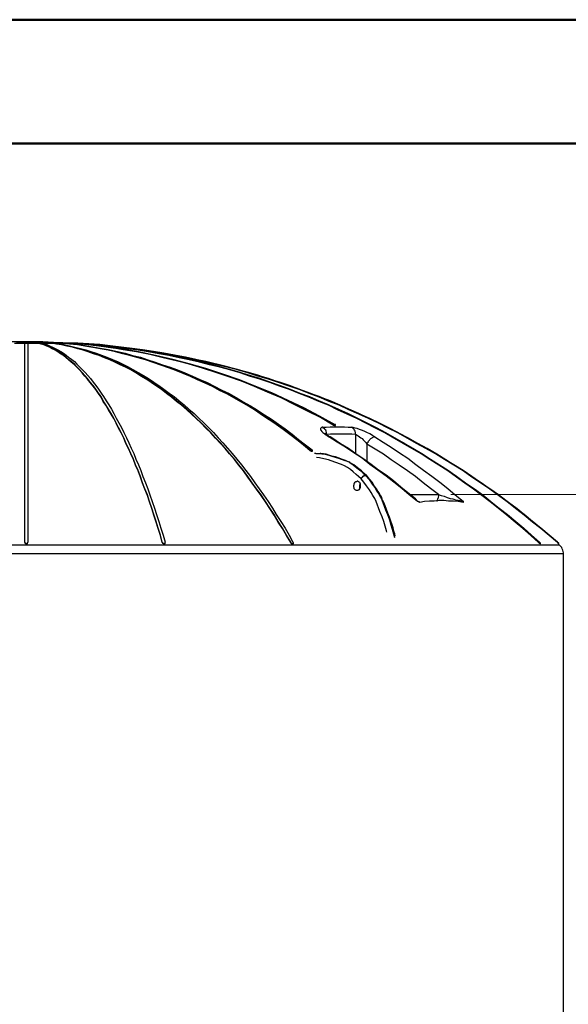
# Model space of a CAD drawing. Extents: x 0 to 1191, y 1 to 842.
# Drawn here: x 937 to 1062, y 617 to 842 of the extents above; entities that cross this region are included whole.
import ezdxf

# ---------------------------------------------------------------- set-up
doc = ezdxf.new("R2010")
doc.units = 0
doc.header["$MEASUREMENT"] = 0
doc.layers.add('Layer 1', color=7, linetype='Continuous')

msp = doc.modelspace()

# ---------------------------------------------------------------- linework, layer by layer
at = {"layer": 'Layer 1', "color": 9, "lineweight": 50, "true_color": 0xc0c0c0}
for points in [[(0.2, 842.4), (1190.7, 842.4)], [(71, 814.1), (1162.4, 814.1)]]:
    msp.add_lwpolyline(points, dxfattribs=at)
at = {"layer": 'Layer 1', "color": 7, "lineweight": 25, "true_color": 0xffffff}
for points in [[(946.5, 768.5), (944.3, 768.6), (941.9, 768.7), (939.4, 768.7), (936.9, 768.7), (934.4, 768.7), (931.9, 768.6), (929.8, 768.5)], [(935.4, 768.4), (935.7, 768.4), (936, 768.4), (936.3, 768.4), (936.6, 768.4), (936.9, 768.4), (937.2, 768.4), (937.5, 768.4), (937.8, 768.4)], [(935.9, 768.5), (936.6, 768.5), (937.2, 768.5), (937.8, 768.5), (938.4, 768.5), (939.1, 768.5), (939.7, 768.5), (940.3, 768.5), (940.9, 768.5), (941.5, 768.5), (942.1, 768.5), (942.7, 768.5), (943.3, 768.5), (943.9, 768.5), (944.4, 768.5), (944.9, 768.5), (945.4, 768.5), (945.9, 768.5), (946.4, 768.5), (946.8, 768.5), (947.2, 768.5), (947.6, 768.5), (948, 768.5), (948.3, 768.5), (948.6, 768.5), (948.9, 768.5), (949.1, 768.5), (949.3, 768.5), (949.5, 768.5), (949.7, 768.5), (949.8, 768.5), (949.9, 768.5)], [(937.8, 768.4), (937.9, 768.4), (938, 768.4), (938.1, 768.4), (938.2, 768.4), (938.3, 768.4), (938.4, 768.4), (938.5, 768.4)], [(937.8, 768.4), (937.8, 768.4)], [(937.8, 722.9), (937.8, 724.5), (937.8, 726.1), (937.8, 727.6), (937.8, 729.2), (937.8, 730.7), (937.8, 732.2), (937.8, 733.7), (937.8, 735.1), (937.8, 736.5), (937.8, 737.9), (937.8, 739.3), (937.8, 740.6), (937.8, 741.9), (937.8, 743.2), (937.8, 744.4), (937.8, 745.6), (937.8, 746.8), (937.8, 748), (937.8, 749.1), (937.8, 750.2), (937.8, 751.3), (937.8, 752.3), (937.8, 753.3), (937.8, 754.3), (937.8, 755.2), (937.8, 756.2), (937.8, 757), (937.8, 757.9), (937.8, 758.7), (937.8, 759.5), (937.8, 760.3), (937.8, 761), (937.8, 761.7), (937.8, 762.4), (937.8, 763), (937.8, 763.6), (937.8, 764.2), (937.8, 764.7), (937.8, 765.2), (937.8, 765.7), (937.8, 766.1), (937.8, 766.5), (937.8, 766.9), (937.8, 767.2), (937.8, 767.5), (937.8, 767.8), (937.8, 768.1), (937.8, 768.3), (937.8, 768.4)], [(938.5, 768.4), (938.5, 768.3), (938.5, 768.1), (938.5, 767.8), (938.5, 767.5), (938.5, 767.2), (938.5, 766.9), (938.5, 766.5), (938.5, 766.1), (938.5, 765.7), (938.5, 765.2), (938.5, 764.7), (938.5, 764.2), (938.5, 763.6), (938.5, 763), (938.5, 762.4), (938.5, 761.7), (938.5, 761), (938.5, 760.3), (938.5, 759.5), (938.5, 758.7), (938.5, 757.9), (938.5, 757), (938.5, 756.2), (938.5, 755.2), (938.5, 754.3), (938.5, 753.3), (938.5, 752.3), (938.5, 751.3), (938.5, 750.2), (938.5, 749.1), (938.5, 748), (938.5, 746.8), (938.5, 745.6), (938.5, 744.4), (938.5, 743.2), (938.5, 741.9), (938.5, 740.6), (938.5, 739.3), (938.5, 737.9), (938.5, 736.5), (938.5, 735.1), (938.5, 733.7), (938.5, 732.2), (938.5, 730.7), (938.5, 729.2), (938.5, 727.6), (938.5, 726.1), (938.5, 724.5), (938.5, 722.9)], [(938.5, 768.4), (938.5, 768.4)], [(938.5, 768.4), (938.8, 768.4), (939.1, 768.4), (939.4, 768.4), (939.7, 768.4), (940, 768.4), (940.3, 768.4), (940.6, 768.4), (940.9, 768.4)], [(940.9, 768.4), (940.9, 768.4)], [(940.9, 768.4), (940.9, 768.4)], [(940.9, 768.4), (941, 768.4), (941.1, 768.4), (941.2, 768.4), (941.3, 768.4), (941.4, 768.4), (941.5, 768.4)], [(940.9, 768.4), (940.9, 768.4)], [(969.2, 722.9), (968.8, 724.5), (968.3, 726.1), (967.8, 727.6), (967.3, 729.2), (966.8, 730.7), (966.3, 732.2), (965.8, 733.7), (965.2, 735.1), (964.7, 736.5), (964.2, 737.9), (963.7, 739.3), (963.1, 740.6), (962.6, 741.9), (962, 743.2), (961.5, 744.4), (960.9, 745.6), (960.4, 746.8), (959.8, 748), (959.2, 749.1), (958.7, 750.2), (958.1, 751.3), (957.5, 752.3), (956.9, 753.3), (956.3, 754.3), (955.7, 755.2), (955.2, 756.2), (954.6, 757), (954, 757.9), (953.4, 758.7), (952.7, 759.5), (952.1, 760.3), (951.5, 761), (950.9, 761.7), (950.3, 762.4), (949.7, 763), (949.1, 763.6), (948.4, 764.2), (947.8, 764.7), (947.2, 765.2), (946.6, 765.7), (945.9, 766.1), (945.3, 766.5), (944.7, 766.9), (944, 767.2), (943.4, 767.5), (942.8, 767.8), (942.1, 768.1), (941.5, 768.3), (940.9, 768.4)], [(969.2, 722.8), (968.8, 724.4), (968.3, 726), (967.8, 727.5), (967.3, 729.1), (966.8, 730.6), (966.3, 732.1), (965.8, 733.6), (965.2, 735), (964.7, 736.4), (964.2, 737.8), (963.7, 739.2), (963.1, 740.5), (962.6, 741.8), (962, 743.1), (961.5, 744.3), (960.9, 745.5), (960.4, 746.7), (959.8, 747.9), (959.2, 749), (958.7, 750.1), (958.1, 751.2), (957.5, 752.2), (956.9, 753.2), (956.3, 754.2), (955.7, 755.1), (955.2, 756.1), (954.6, 756.9), (954, 757.8), (953.4, 758.6), (952.7, 759.4), (952.1, 760.2), (951.5, 760.9), (950.9, 761.6), (950.3, 762.3), (949.7, 762.9), (949.1, 763.5), (948.4, 764.1), (947.8, 764.6), (947.2, 765.1), (946.6, 765.6), (945.9, 766), (945.3, 766.4), (944.7, 766.8), (944, 767.1), (943.4, 767.5), (942.8, 767.7), (942.1, 768), (941.5, 768.2), (940.9, 768.4)], [(940.9, 768.4), (940.9, 768.4)], [(941.5, 768.4), (942.1, 768.3), (942.8, 768.1), (943.4, 767.8), (944.1, 767.5), (944.7, 767.2), (945.3, 766.9), (946, 766.5), (946.6, 766.1), (947.2, 765.7), (947.8, 765.2), (948.5, 764.7), (949.1, 764.2), (949.7, 763.6), (950.3, 763), (950.9, 762.4), (951.6, 761.7), (952.2, 761), (952.8, 760.3), (953.4, 759.5), (954, 758.7), (954.6, 757.9), (955.2, 757), (955.8, 756.2), (956.4, 755.2), (957, 754.3), (957.6, 753.3), (958.1, 752.3), (958.7, 751.3), (959.3, 750.2), (959.9, 749.1), (960.4, 748), (961, 746.8), (961.6, 745.6), (962.1, 744.4), (962.7, 743.2), (963.2, 741.9), (963.8, 740.6), (964.3, 739.3), (964.8, 737.9), (965.4, 736.5), (965.9, 735.1), (966.4, 733.7), (966.9, 732.2), (967.4, 730.7), (967.9, 729.2), (968.4, 727.6), (968.9, 726.1), (969.4, 724.5), (969.9, 722.9)], [(941.5, 768.4), (941.5, 768.4)], [(941.9, 768.4), (942.1, 768.4), (942.4, 768.4), (942.7, 768.4), (942.9, 768.4), (943.2, 768.4), (943.5, 768.4), (943.8, 768.4)], [(943.8, 768.4), (943.8, 768.4)], [(943.8, 768.4), (943.8, 768.4)], [(943.8, 768.4), (943.8, 768.4), (943.9, 768.4), (944, 768.4), (944.1, 768.4), (944.2, 768.4), (944.3, 768.4)], [(943.8, 768.4), (943.8, 768.4)], [(998.6, 722.9), (997.6, 724.5), (996.7, 726.1), (995.7, 727.6), (994.8, 729.2), (993.8, 730.7), (992.8, 732.2), (991.8, 733.7), (990.8, 735.1), (989.8, 736.5), (988.8, 737.9), (987.8, 739.3), (986.7, 740.6), (985.7, 741.9), (984.6, 743.2), (983.6, 744.4), (982.5, 745.6), (981.4, 746.8), (980.3, 748), (979.2, 749.1), (978.1, 750.2), (977, 751.3), (975.9, 752.3), (974.8, 753.3), (973.6, 754.3), (972.5, 755.2), (971.3, 756.2), (970.2, 757), (969, 757.9), (967.9, 758.7), (966.7, 759.5), (965.5, 760.3), (964.3, 761), (963.2, 761.7), (962, 762.4), (960.8, 763), (959.6, 763.6), (958.4, 764.2), (957.2, 764.7), (956, 765.2), (954.8, 765.7), (953.5, 766.1), (952.3, 766.5), (951.1, 766.9), (949.9, 767.2), (948.7, 767.5), (947.4, 767.8), (946.2, 768.1), (945, 768.3), (943.8, 768.4)], [(998.6, 722.8), (997.6, 724.4), (996.7, 726), (995.7, 727.5), (994.8, 729.1), (993.8, 730.6), (992.8, 732.1), (991.8, 733.6), (990.8, 735), (989.8, 736.4), (988.8, 737.8), (987.8, 739.2), (986.7, 740.5), (985.7, 741.8), (984.6, 743.1), (983.6, 744.3), (982.5, 745.5), (981.4, 746.7), (980.3, 747.9), (979.2, 749), (978.1, 750.1), (977, 751.2), (975.9, 752.2), (974.8, 753.2), (973.6, 754.2), (972.5, 755.1), (971.3, 756.1), (970.2, 756.9), (969, 757.8), (967.9, 758.6), (966.7, 759.4), (965.5, 760.2), (964.3, 760.9), (963.2, 761.6), (962, 762.3), (960.8, 762.9), (959.6, 763.5), (958.4, 764.1), (957.2, 764.6), (956, 765.1), (954.8, 765.6), (953.5, 766), (952.3, 766.4), (951.1, 766.8), (949.9, 767.1), (948.7, 767.5), (947.4, 767.7), (946.2, 768), (945, 768.2), (943.8, 768.4)], [(943.8, 768.4), (943.8, 768.4)], [(944.3, 768.4), (945.6, 768.3), (946.8, 768.1), (948, 767.8), (949.2, 767.5), (950.5, 767.2), (951.7, 766.9), (952.9, 766.5), (954.1, 766.1), (955.3, 765.7), (956.5, 765.2), (957.8, 764.7), (959, 764.2), (960.2, 763.6), (961.4, 763), (962.5, 762.4), (963.7, 761.7), (964.9, 761), (966.1, 760.3), (967.3, 759.5), (968.4, 758.7), (969.6, 757.9), (970.8, 757), (971.9, 756.2), (973.1, 755.2), (974.2, 754.3), (975.3, 753.3), (976.5, 752.3), (977.6, 751.3), (978.7, 750.2), (979.8, 749.1), (980.9, 748), (982, 746.8), (983.1, 745.6), (984.1, 744.4), (985.2, 743.2), (986.3, 741.9), (987.3, 740.6), (988.3, 739.3), (989.4, 737.9), (990.4, 736.5), (991.4, 735.1), (992.4, 733.7), (993.4, 732.2), (994.4, 730.7), (995.3, 729.2), (996.3, 727.6), (997.3, 726.1), (998.2, 724.5), (999.1, 722.9)], [(944.3, 768.4), (944.3, 768.4)], [(945, 768.4), (945.1, 768.4), (945.3, 768.4), (945.6, 768.4), (945.8, 768.4), (946, 768.4), (946.2, 768.4)], [(946.2, 768.4), (946.2, 768.4)], [(946.2, 768.4), (946.3, 768.4), (946.4, 768.4), (946.5, 768.4), (946.6, 768.4), (946.7, 768.4)], [(946.2, 768.4), (946.3, 768.4)], [(946.2, 768.4), (946.3, 768.4)], [(946.3, 768.4), (946.3, 768.4)], [(1003, 744), (1001.5, 745.2), (1000, 746.4), (998.4, 747.6), (996.9, 748.8), (995.3, 749.9), (993.7, 751), (992.1, 752), (990.5, 753.1), (988.9, 754.1), (987.3, 755), (985.6, 756), (984, 756.9), (982.3, 757.7), (980.7, 758.6), (979, 759.4), (977.3, 760.1), (975.7, 760.9), (974, 761.6), (972.3, 762.3), (970.6, 762.9), (968.9, 763.5), (967.1, 764.1), (965.4, 764.6), (963.7, 765.2), (962, 765.6), (960.2, 766.1), (958.5, 766.5), (956.8, 766.9), (955, 767.2), (953.3, 767.5), (951.5, 767.8), (949.8, 768.1), (948, 768.3), (946.3, 768.4)], [(1003, 743.9), (1001.5, 745.1), (1000, 746.3), (998.4, 747.5), (996.9, 748.7), (995.3, 749.8), (993.7, 750.9), (992.1, 751.9), (990.5, 753), (988.9, 754), (987.3, 754.9), (985.6, 755.9), (984, 756.8), (982.3, 757.6), (980.7, 758.5), (979, 759.3), (977.3, 760), (975.7, 760.8), (974, 761.5), (972.3, 762.2), (970.6, 762.8), (968.9, 763.4), (967.1, 764), (965.4, 764.6), (963.7, 765.1), (962, 765.5), (960.2, 766), (958.5, 766.4), (956.8, 766.8), (955, 767.1), (953.3, 767.4), (951.5, 767.7), (949.8, 768), (948, 768.2), (946.3, 768.4)], [(946.7, 768.4), (948.5, 768.3), (950.2, 768.1), (952, 767.8), (953.7, 767.5), (955.5, 767.2), (957.2, 766.9), (959, 766.5), (960.7, 766.1), (962.4, 765.6), (964.2, 765.2), (965.9, 764.6), (967.6, 764.1), (969.3, 763.5), (971, 762.9), (972.7, 762.3), (974.4, 761.6), (976.1, 760.9), (977.8, 760.1), (979.5, 759.4), (981.1, 758.6), (982.8, 757.7), (984.5, 756.9), (986.1, 756), (987.7, 755), (989.4, 754.1), (991, 753.1), (992.6, 752), (994.2, 751), (995.8, 749.9), (997.3, 748.8), (998.9, 747.6), (1000.4, 746.4), (1002, 745.2), (1003.5, 744)], [(946.7, 768.4), (946.7, 768.4)], [(947.7, 768.4), (947.9, 768.4), (948, 768.4), (948.2, 768.4)], [(948.2, 768.4), (948.2, 768.4)], [(948.2, 768.4), (948.2, 768.4), (948.3, 768.4), (948.4, 768.4), (948.5, 768.4)], [(948.2, 768.4), (948.2, 768.4)], [(1008.3, 749.8), (1004.8, 751.8), (1001.2, 753.7), (997.6, 755.4), (993.9, 757.1), (990.2, 758.6), (986.6, 760), (982.9, 761.3), (979.2, 762.6), (975.4, 763.7), (971.6, 764.7), (967.7, 765.6), (963.8, 766.4), (960, 767.1), (956, 767.6), (952.1, 768.1), (948.2, 768.4)], [(948.2, 768.4), (948.2, 768.4)], [(1008.3, 749.7), (1005.4, 751.4), (1002.4, 752.9), (999.4, 754.4), (996.4, 755.9), (993.3, 757.2), (990.3, 758.5), (987.3, 759.7), (984.4, 760.7), (981.5, 761.7), (978.4, 762.7), (975.4, 763.6), (972.4, 764.4), (969.4, 765.1), (966.4, 765.8), (963.3, 766.4), (960.3, 766.9), (958.6, 767.2), (956.8, 767.4), (955.1, 767.7), (953.4, 767.9), (951.7, 768.1), (950, 768.2), (948.2, 768.4)], [(948.2, 768.4), (948.2, 768.4)], [(948.5, 768.4), (952.4, 768.1), (956.4, 767.6), (960.3, 767.1), (964.1, 766.4), (968, 765.6), (971.8, 764.7), (975.6, 763.7), (979.3, 762.6), (983, 761.4), (986.8, 760.1), (990.5, 758.6), (994.2, 757.1), (997.9, 755.4), (1001.5, 753.7), (1005.1, 751.8), (1008.7, 749.8)], [(948.5, 768.4), (948.5, 768.4)], [(949.5, 768.4), (949.5, 768.4)], [(949.5, 768.4), (949.5, 768.4)], [(949.5, 768.4), (949.5, 768.4), (949.6, 768.4)], [(949.5, 768.4), (949.5, 768.4)], [(1055.3, 722.9), (1053.5, 724.5), (1051.7, 726.1), (1049.9, 727.6), (1048, 729.2), (1046.1, 730.7), (1044.2, 732.2), (1042.3, 733.7), (1040.4, 735.1), (1038.4, 736.5), (1036.5, 737.9), (1034.5, 739.3), (1032.5, 740.6), (1030.4, 741.9), (1028.4, 743.2), (1026.3, 744.4), (1024.3, 745.6), (1022.2, 746.8), (1020.1, 748), (1018, 749.1), (1015.8, 750.2), (1013.7, 751.3), (1011.5, 752.3), (1009.3, 753.3), (1007.2, 754.3), (1005, 755.2), (1002.7, 756.2), (1000.5, 757), (998.3, 757.9), (996, 758.7), (993.8, 759.5), (991.5, 760.3), (989.2, 761), (987, 761.7), (984.7, 762.4), (982.4, 763), (980, 763.6), (977.7, 764.2), (975.4, 764.7), (973.1, 765.2), (970.7, 765.7), (968.4, 766.1), (966, 766.5), (963.7, 766.9), (961.3, 767.2), (958.9, 767.5), (956.6, 767.8), (954.2, 768.1), (951.8, 768.3), (949.5, 768.4)], [(949.6, 768.4), (952, 768.3), (954.4, 768.1), (956.8, 767.8), (959.1, 767.5), (961.5, 767.2), (963.8, 766.9), (966.2, 766.5), (968.6, 766.1), (970.9, 765.7), (973.2, 765.2), (975.6, 764.7), (977.9, 764.2), (980.2, 763.6), (982.5, 763), (984.8, 762.4), (987.1, 761.7), (989.4, 761), (991.7, 760.3), (994, 759.5), (996.2, 758.7), (998.5, 757.9), (1000.7, 757), (1002.9, 756.2), (1005.1, 755.2), (1007.3, 754.3), (1009.5, 753.3), (1011.7, 752.3), (1013.9, 751.3), (1016, 750.2), (1018.1, 749.1), (1020.3, 748), (1022.4, 746.8), (1024.4, 745.6), (1026.5, 744.4), (1028.6, 743.2), (1030.6, 741.9), (1032.6, 740.6), (1034.7, 739.3), (1036.6, 737.9), (1038.6, 736.5), (1040.6, 735.1), (1042.5, 733.7), (1044.4, 732.2), (1046.3, 730.7), (1048.2, 729.2), (1050.1, 727.6), (1051.9, 726.1), (1053.7, 724.5), (1055.5, 722.9)], [(949.6, 768.4), (949.6, 768.4)], [(949.9, 768.4), (949.9, 768.5)], [(949.9, 768.4), (949.9, 768.4)], [(949.9, 768.4), (949.9, 768.4)], [(1059.6, 722.9), (1057.7, 724.5), (1055.8, 726.1), (1053.9, 727.6), (1052, 729.2), (1050, 730.7), (1048.1, 732.2), (1046.1, 733.7), (1044.1, 735.1), (1042.1, 736.5), (1040, 737.9), (1038, 739.3), (1035.9, 740.6), (1033.8, 741.9), (1031.7, 743.2), (1029.5, 744.4), (1027.4, 745.6), (1025.2, 746.8), (1023.1, 748), (1020.9, 749.1), (1018.7, 750.2), (1016.4, 751.3), (1014.2, 752.3), (1011.9, 753.3), (1009.7, 754.3), (1007.4, 755.2), (1005.1, 756.2), (1002.8, 757), (1000.5, 757.9), (998.2, 758.7), (995.8, 759.5), (993.5, 760.3), (991.1, 761), (988.8, 761.7), (986.4, 762.4), (984, 763), (981.6, 763.6), (979.2, 764.2), (976.8, 764.7), (974.4, 765.2), (972, 765.7), (969.5, 766.1), (967.1, 766.5), (964.7, 766.9), (962.2, 767.2), (959.8, 767.5), (957.3, 767.8), (954.9, 768.1), (952.4, 768.3), (949.9, 768.4)], [(949.9, 768.4), (949.9, 768.4)], [(949.9, 768.4), (949.9, 768.4)], [(1059.9, 722.6), (1058, 724.2), (1056.1, 725.8), (1054.2, 727.4), (1052.3, 728.9), (1050.4, 730.5), (1048.4, 732), (1046.4, 733.4), (1044.4, 734.9), (1042.4, 736.3), (1040.3, 737.7), (1038.3, 739.1), (1036.2, 740.4), (1034.1, 741.7), (1032, 743), (1029.8, 744.3), (1027.7, 745.5), (1025.5, 746.7), (1023.3, 747.8), (1021.1, 749), (1018.9, 750.1), (1016.7, 751.2), (1014.4, 752.2), (1012.2, 753.2), (1009.9, 754.2), (1007.6, 755.2), (1005.3, 756.1), (1003, 757), (1000.7, 757.8), (998.3, 758.7), (996, 759.5), (993.6, 760.2), (991.3, 761), (988.9, 761.7), (986.5, 762.3), (984.1, 763), (981.7, 763.6), (979.3, 764.1), (976.9, 764.7), (974.5, 765.2), (972, 765.7), (969.6, 766.1), (967.2, 766.5), (964.7, 766.9), (962.3, 767.2), (959.8, 767.5), (957.3, 767.8), (954.9, 768.1), (952.4, 768.3), (949.9, 768.4)], [(1055.3, 722.8), (1053.5, 724.4), (1051.7, 726), (1049.9, 727.5), (1048, 729.1), (1046.1, 730.6), (1044.2, 732.1), (1042.3, 733.6), (1040.4, 735), (1038.4, 736.4), (1036.5, 737.8), (1034.5, 739.2), (1032.5, 740.5), (1030.4, 741.8), (1028.4, 743.1), (1026.3, 744.3), (1024.3, 745.5), (1022.2, 746.7), (1020.1, 747.9), (1018, 749), (1015.8, 750.1), (1013.7, 751.2), (1011.5, 752.2), (1009.3, 753.2), (1007.2, 754.2), (1005, 755.1), (1002.7, 756.1), (1000.5, 756.9), (998.3, 757.8), (996, 758.6), (993.8, 759.4), (991.5, 760.2), (989.2, 760.9), (987, 761.6), (984.7, 762.3), (982.4, 762.9), (980, 763.5), (977.7, 764.1), (975.4, 764.6), (973.1, 765.1), (970.7, 765.6), (968.4, 766), (966, 766.4), (963.7, 766.8), (961.3, 767.1), (958.9, 767.5), (956.6, 767.7), (954.2, 768), (951.8, 768.2), (950.3, 768.3)], [(1059.6, 722.8), (1057.7, 724.4), (1055.8, 726), (1053.9, 727.5), (1052, 729.1), (1050, 730.6), (1048.1, 732.1), (1046.1, 733.6), (1044.1, 735), (1042.1, 736.4), (1040, 737.8), (1038, 739.2), (1035.9, 740.5), (1033.8, 741.8), (1031.7, 743.1), (1029.5, 744.3), (1027.4, 745.5), (1025.2, 746.7), (1023.1, 747.9), (1020.9, 749), (1018.7, 750.1), (1016.4, 751.2), (1014.2, 752.2), (1011.9, 753.2), (1009.7, 754.2), (1007.4, 755.1), (1005.1, 756.1), (1002.8, 756.9), (1000.5, 757.8), (998.2, 758.6), (995.8, 759.4), (993.5, 760.2), (991.1, 760.9), (988.8, 761.6), (986.4, 762.3), (984, 762.9), (981.6, 763.5), (979.2, 764.1), (976.8, 764.6), (974.4, 765.1), (972, 765.6), (969.5, 766), (967.1, 766.4), (964.7, 766.8), (962.2, 767.1), (961.3, 767.3)], [(1005.9, 749.2), (1005.8, 749.2), (1005.6, 749.1), (1005.5, 749), (1005.4, 748.9), (1005.4, 748.8), (1005.4, 748.6), (1005.5, 748.5), (1005.7, 748.2), (1005.9, 748), (1006.2, 747.8), (1006.5, 747.5), (1006.9, 747.3), (1007.3, 747)], [(1005.9, 749.2), (1006.7, 749.2), (1007.6, 749.3), (1008.4, 749.3), (1009.2, 749.3), (1010.1, 749.3), (1010.9, 749.3), (1011.7, 749.2), (1012.6, 749.2)], [(1006.8, 747.5), (1006.8, 747.8), (1006.8, 748), (1006.7, 748.3), (1006.6, 748.5), (1006.4, 748.7), (1006.3, 748.9), (1006.1, 749), (1005.9, 749.2)], [(1007.6, 747), (1007.4, 747), (1007.2, 747.2), (1007, 747.3), (1006.8, 747.5), (1006.7, 747.6), (1006.6, 747.7), (1006.5, 747.7), (1006.4, 747.8)], [(1008.3, 749.8), (1008.5, 749.8), (1008.6, 749.7), (1008.7, 749.7), (1008.8, 749.7), (1008.8, 749.8), (1008.7, 749.8)], [(1008.3, 749.7), (1008.3, 749.8)], [(1008.3, 749.7), (1008.5, 749.7), (1008.6, 749.6), (1008.7, 749.6), (1008.8, 749.6)], [(1008.8, 749.6), (1008.8, 749.7)], [(1013.5, 747.5), (1013.4, 747.8), (1013.4, 748), (1013.3, 748.3), (1013.2, 748.5), (1013.1, 748.7), (1012.9, 748.9), (1012.8, 749), (1012.6, 749.2)], [(1017.8, 747), (1017.3, 747.3), (1016.7, 747.7), (1016, 748), (1015.4, 748.3), (1014.8, 748.5), (1014.3, 748.7), (1013.8, 748.9), (1013.3, 749), (1012.9, 749.1), (1012.6, 749.2)], [(1013.5, 747.5), (1012.6, 747.6), (1011.8, 747.6), (1011, 747.6), (1010.1, 747.6), (1009.3, 747.6), (1008.5, 747.6), (1007.7, 747.6), (1006.8, 747.5)], [(1006.8, 747.5), (1006.8, 747.5)], [(1006.8, 747.5), (1006.8, 747.5)], [(1007.6, 747), (1007.5, 747), (1007.4, 747), (1007.3, 747)], [(1027.5, 732.3), (1025.7, 733.7), (1024, 735.2), (1022.2, 736.6), (1020.4, 738), (1018.5, 739.4), (1016.7, 740.7), (1014.9, 742.1), (1013, 743.3), (1011.1, 744.6), (1009.2, 745.8), (1007.3, 747)], [(1027.6, 732.3), (1027.1, 732.8), (1025.4, 734.2), (1023.8, 735.5), (1022.1, 736.9), (1020.4, 738.2), (1018.7, 739.4), (1017, 740.7), (1015.3, 741.9), (1013.5, 743.1), (1011.8, 744.3), (1010, 745.4), (1008.2, 746.6), (1007.6, 747)], [(1013.5, 743.2), (1013.5, 747.5)], [(1013.5, 747.5), (1013.6, 747.5), (1013.8, 747.4), (1014, 747.2), (1014.3, 747), (1014.6, 746.8), (1014.9, 746.6), (1015.2, 746.3), (1015.5, 746), (1015.8, 745.7), (1016, 745.3)], [(1016, 745.3), (1016.1, 745.6), (1016.3, 745.8), (1016.4, 746), (1016.6, 746.2), (1016.7, 746.4), (1016.9, 746.6), (1017.1, 746.7), (1017.2, 746.8), (1017.4, 746.9), (1017.5, 747), (1017.7, 747), (1017.8, 747)], [(1017.8, 747), (1019.7, 745.8), (1021.6, 744.6), (1023.5, 743.3), (1025.4, 742.1), (1027.2, 740.7), (1029, 739.4), (1030.9, 738), (1032.7, 736.6), (1034.5, 735.2), (1036.2, 733.7), (1038, 732.3)], [(1003, 744), (1003.1, 743.9), (1003.3, 743.9), (1003.3, 743.8), (1003.4, 743.8), (1003.5, 743.8), (1003.6, 743.8), (1003.6, 743.9), (1003.5, 744)], [(1003, 743.9), (1003, 744)], [(1003, 743.9), (1003.1, 743.8), (1003.3, 743.8), (1003.3, 743.7), (1003.4, 743.7), (1003.5, 743.7), (1003.6, 743.7), (1003.6, 743.8)], [(1003.6, 743.8), (1003.6, 743.9)], [(1004.3, 743.2), (1004.3, 743.2), (1004, 743.2)], [(1004.3, 743.2), (1004.3, 743.2), (1005, 743.2), (1005.3, 743.2)], [(1005.3, 743.2), (1005.7, 743.1), (1006.5, 743), (1007.3, 742.8), (1008, 742.6), (1009.5, 742.1), (1011, 741.6), (1011.5, 741.4), (1012, 741.2), (1012.4, 740.9), (1012.9, 740.6), (1013.7, 739.9), (1014.6, 739.2), (1015.2, 738.7), (1015.7, 738.2)], [(1005.7, 743.1), (1005.5, 743.2), (1005.3, 743.2)], [(1016, 745.3), (1016, 741.4)], [(1032.4, 733.8), (1030.6, 735.2), (1028.9, 736.5), (1027.1, 737.9), (1025.3, 739.2), (1023.4, 740.5), (1021.6, 741.7), (1019.8, 743), (1017.9, 744.2), (1016, 745.3)], [(1014.7, 737.4), (1014.1, 737.9), (1013.6, 738.4), (1012.9, 739), (1012.3, 739.5), (1011.6, 740), (1010.9, 740.4), (1010.2, 740.7), (1008.7, 741.2), (1007.2, 741.7), (1006.2, 742), (1005.2, 742.2), (1004.5, 742.3)], [(1016, 738.1), (1016, 738.1), (1015.4, 738.6), (1014.8, 739.2), (1014.2, 739.7), (1013.5, 740.2), (1013, 740.6), (1012.5, 740.9), (1012.3, 741), (1012.1, 741.2), (1011.8, 741.3), (1011.4, 741.4), (1011.1, 741.6), (1010.7, 741.7), (1010.2, 741.9), (1009.7, 742.1), (1008.8, 742.4), (1008, 742.6), (1007.3, 742.8), (1006.7, 743), (1006.1, 743.1), (1005.8, 743.1)], [(1013.2, 736.4), (1013.3, 736.6), (1013.4, 736.7), (1013.5, 736.8), (1013.7, 736.8), (1013.8, 736.9), (1013.9, 736.9), (1014.1, 736.8), (1014.2, 736.7), (1014.3, 736.6), (1014.4, 736.5), (1014.5, 736.3), (1014.5, 736.2), (1014.5, 736), (1014.5, 735.8), (1014.5, 735.6), (1014.5, 735.4), (1014.4, 735.2), (1014.3, 735.1), (1014.2, 734.9), (1014.1, 734.8), (1014, 734.8), (1013.9, 734.7), (1013.7, 734.7), (1013.6, 734.7), (1013.5, 734.8), (1013.3, 734.9), (1013.2, 735), (1013.1, 735.1), (1013.1, 735.3), (1013, 735.5), (1013, 735.7), (1013, 735.9), (1013.1, 736.1), (1013.1, 736.3), (1013.2, 736.4)], [(1015.7, 738.2), (1015.6, 738.2), (1015.5, 738.1), (1015.3, 738.1), (1015.2, 738), (1015, 737.9), (1014.9, 737.7), (1014.8, 737.6), (1014.7, 737.4)], [(1015.8, 738.1), (1015.6, 738.1), (1015.5, 738.1), (1015.3, 738), (1015.2, 737.9), (1015, 737.8), (1014.9, 737.7), (1014.8, 737.6), (1014.7, 737.4)], [(1020.6, 725.2), (1020.5, 725.5), (1020.2, 726.6), (1019.9, 727.6), (1019.5, 728.7), (1019, 729.9), (1018.1, 732.2), (1017.8, 732.9), (1017.4, 733.6), (1017, 734.3), (1016.6, 734.9), (1015.9, 735.8), (1015.3, 736.6), (1014.7, 737.4)], [(1016, 738.1), (1016, 738.1), (1015.9, 738.1), (1015.7, 738.2)], [(1015.8, 738.1), (1015.8, 738.1), (1015.8, 738.2), (1015.7, 738.2)], [(1016.1, 738), (1016, 738), (1015.9, 738.1), (1015.8, 738.1)], [(1015.8, 738.1), (1016.5, 737.2), (1017.2, 736.2), (1017.8, 735.4), (1018.3, 734.6), (1018.7, 734), (1019.1, 733.2), (1019.4, 732.6), (1020.3, 730.3), (1020.7, 729.2), (1021.2, 728), (1021.5, 726.9), (1021.8, 725.9), (1022.1, 724.8), (1022.3, 724)], [(1016.1, 738), (1016.1, 738), (1016, 738), (1016, 738.1)], [(1022.5, 724.3), (1022.4, 724.8), (1022.2, 725.4), (1022, 726.2), (1021.8, 726.9), (1021.5, 727.7), (1021.2, 728.6), (1020.8, 729.5), (1020.4, 730.6), (1020, 731.8), (1019.6, 732.5), (1019.4, 733.1), (1019.2, 733.5), (1019, 733.8), (1018.8, 734.2), (1018.5, 734.6), (1018.2, 735.1), (1017.7, 735.8), (1017.2, 736.6), (1016.6, 737.3), (1016.1, 738)], [(1014.4, 735.2), (1014.4, 735.2), (1014.4, 735.4), (1014.4, 735.6), (1014.4, 735.8), (1014.4, 736), (1014.5, 736.2), (1014.5, 736.3)], [(1025.9, 733.8), (1032.4, 733.8)], [(1027.5, 732.3), (1027.6, 732.3)], [(1028.1, 732), (1027.8, 732.1), (1027.6, 732.2), (1027.5, 732.3)], [(1027.6, 732.3), (1027.7, 732.3), (1027.8, 732.2), (1027.9, 732.2), (1028, 732.1), (1028.1, 732.1), (1028.1, 732)], [(1038, 732), (1036.9, 732.2), (1035.8, 732.3), (1034.7, 732.3), (1033.6, 732.4), (1032.5, 732.4), (1031.4, 732.3), (1030.3, 732.3), (1029.2, 732.2), (1028.1, 732)], [(1032.4, 733.8), (1032.4, 733.5), (1032.3, 733.2), (1032.3, 733), (1032.2, 732.8), (1032.1, 732.5), (1032.1, 732.3), (1032, 732.3)], [(1032.4, 733.8), (1033, 733.6), (1033.7, 733.4), (1034.4, 733.1), (1035.1, 732.9), (1035.7, 732.8), (1036.3, 732.6), (1036.8, 732.5), (1037, 732.4), (1037.3, 732.4), (1037.6, 732.3), (1037.7, 732.3), (1037.9, 732.3), (1038, 732.3)], [(1038, 732.3), (1038, 732.3), (1038, 732.2), (1038, 732.1), (1038, 732)], [(937.8, 722.9), (937.8, 722.8), (937.9, 722.7), (937.9, 722.6), (938, 722.6), (938.1, 722.6), (938.2, 722.6), (938.3, 722.6), (938.4, 722.7), (938.4, 722.8), (938.5, 722.9)], [(937.8, 722.8), (937.8, 722.9)], [(938.5, 722.8), (938.5, 722.9)], [(969.2, 722.9), (969.3, 722.8), (969.4, 722.7), (969.4, 722.6), (969.5, 722.6), (969.6, 722.6), (969.7, 722.6), (969.8, 722.6), (969.9, 722.7), (969.9, 722.8), (969.9, 722.9)], [(998.6, 722.9), (998.6, 722.8), (998.7, 722.7), (998.8, 722.6), (998.9, 722.6), (999, 722.6), (999.1, 722.6), (999.2, 722.6), (999.2, 722.7), (999.2, 722.8), (999.1, 722.9)], [(998.6, 722.8), (998.6, 722.9)], [(1055.3, 722.9), (1055.4, 722.8), (1055.6, 722.7), (1055.6, 722.6), (1055.7, 722.6), (1055.7, 722.7), (1055.6, 722.8), (1055.5, 722.9)], [(1055.3, 722.8), (1055.3, 722.9)], [(1059.6, 722.9), (1059.7, 722.8), (1059.8, 722.7), (1059.8, 722.6), (1059.9, 722.6)], [(1059.6, 722.8), (1059.6, 722.9)], [(934.9, 722.3), (938.1, 722.3), (941.3, 722.3), (944.5, 722.3), (947.7, 722.3), (950.9, 722.3), (954, 722.3), (957.2, 722.3), (960.3, 722.3), (963.5, 722.3), (966.6, 722.3), (969.7, 722.3), (972.8, 722.3), (975.8, 722.3), (978.8, 722.3), (981.8, 722.3), (984.8, 722.3), (987.7, 722.3), (990.6, 722.3), (993.5, 722.3), (996.3, 722.3), (999.1, 722.3), (1001.8, 722.3), (1004.5, 722.3), (1007.2, 722.3), (1009.8, 722.3), (1012.3, 722.3), (1014.8, 722.3), (1017.3, 722.3), (1019.7, 722.3), (1022, 722.3), (1024.3, 722.3), (1026.5, 722.3), (1028.7, 722.3), (1030.8, 722.3), (1032.9, 722.3), (1034.8, 722.3), (1036.7, 722.3), (1038.6, 722.3), (1040.4, 722.3), (1042.1, 722.3), (1043.7, 722.3), (1045.2, 722.3), (1046.7, 722.3), (1048.1, 722.3), (1049.5, 722.3), (1050.7, 722.3), (1051.9, 722.3), (1053, 722.3), (1054.1, 722.3), (1055, 722.3), (1055.9, 722.3), (1056.7, 722.3), (1057.4, 722.3), (1058, 722.3), (1058.5, 722.3), (1059, 722.3), (1059.4, 722.3), (1059.6, 722.3), (1059.9, 722.3), (1060, 722.3)], [(937.8, 722.8), (937.8, 722.7), (937.9, 722.6), (937.9, 722.5), (938, 722.5), (938.1, 722.5), (938.2, 722.5), (938.3, 722.5), (938.4, 722.6), (938.4, 722.7), (938.5, 722.8)], [(969.2, 722.8), (969.3, 722.7), (969.4, 722.6), (969.4, 722.5), (969.5, 722.5), (969.6, 722.5), (969.7, 722.5), (969.8, 722.5), (969.9, 722.6), (969.9, 722.7)], [(969.9, 722.7), (969.9, 722.8)], [(998.6, 722.8), (998.6, 722.7), (998.7, 722.6), (998.8, 722.5), (998.9, 722.5), (999, 722.5), (999.1, 722.5), (999.2, 722.5), (999.2, 722.6)], [(999.2, 722.6), (999.2, 722.7)], [(1055.3, 722.8), (1055.4, 722.7), (1055.6, 722.6), (1055.6, 722.5), (1055.7, 722.5)], [(1055.7, 722.5), (1055.7, 722.6)], [(1059.6, 722.8), (1059.7, 722.7), (1059.8, 722.6), (1059.8, 722.5), (1059.9, 722.5)], [(1059.9, 722.5), (1059.9, 722.6)], [(1060, 722.3), (1060, 722.4), (1059.9, 722.4), (1059.9, 722.5)], [(1061, 720.2), (1061, 720.5), (1060.9, 720.8), (1060.8, 721.1), (1060.7, 721.4), (1060.6, 721.7), (1060.4, 721.9), (1060.2, 722.1), (1060, 722.3)], [(1061, 720.2), (1060.9, 720.2), (1060.8, 720.2), (1060.6, 720.2), (1060.3, 720.2), (1059.9, 720.2), (1059.5, 720.2), (1058.9, 720.2), (1058.3, 720.2), (1057.6, 720.2), (1056.8, 720.2), (1055.9, 720.2), (1055, 720.2), (1053.9, 720.2), (1052.8, 720.2), (1051.6, 720.2), (1050.4, 720.2), (1049, 720.2), (1047.6, 720.2), (1046.1, 720.2), (1044.5, 720.2), (1042.9, 720.2), (1041.2, 720.2), (1039.4, 720.2), (1037.5, 720.2), (1035.6, 720.2), (1033.6, 720.2), (1031.5, 720.2), (1029.4, 720.2), (1027.2, 720.2), (1025, 720.2), (1022.7, 720.2), (1020.3, 720.2), (1017.9, 720.2), (1015.4, 720.2), (1012.9, 720.2), (1010.3, 720.2), (1007.7, 720.2), (1005, 720.2), (1002.3, 720.2), (999.6, 720.2), (996.7, 720.2), (993.9, 720.2), (991, 720.2), (988.1, 720.2), (985.1, 720.2), (982.2, 720.2), (979.1, 720.2), (976.1, 720.2), (973, 720.2), (969.9, 720.2), (966.8, 720.2), (963.7, 720.2), (960.5, 720.2), (957.4, 720.2), (954.2, 720.2), (951, 720.2), (947.8, 720.2), (944.6, 720.2), (941.4, 720.2), (938.1, 720.2), (934.9, 720.2)], [(1061, 545.7), (1061, 720.2)]]:
    msp.add_lwpolyline(points, dxfattribs=at)
at = {"layer": 'Layer 1', "color": 8, "lineweight": 18, "true_color": 0x808080}
msp.add_lwpolyline([(1035.2, 733.8), (1092.2, 733.8)], dxfattribs=at)

doc.saveas('drawing.dxf')
